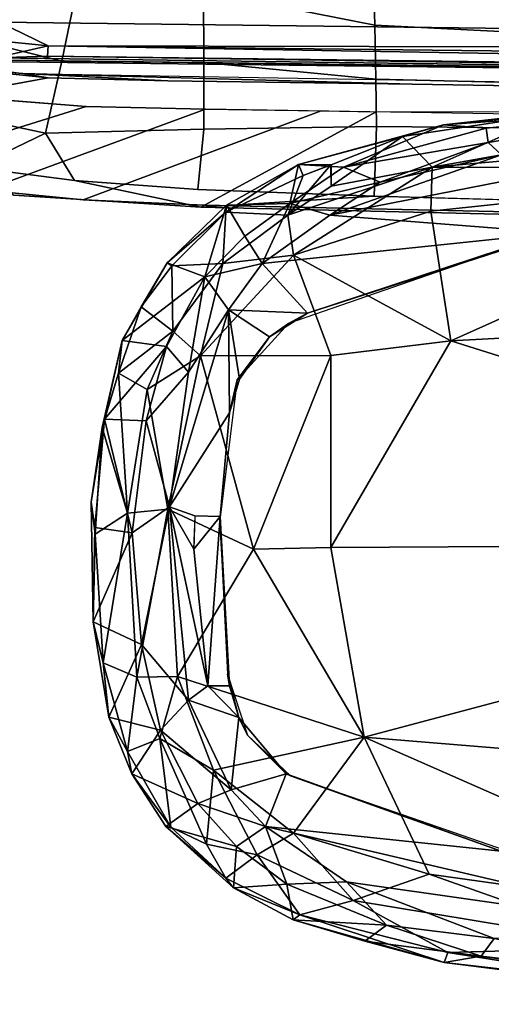
# Model space of a CAD drawing. Units: inches. Extents: x -12.8 to 13.9, y -13.8 to 13.8.
# Drawn here: x -3.4 to -1.4, y -13.1 to -8.9 of the extents above; entities that cross this region are included whole.
import ezdxf

# ---------------------------------------------------------------- set-up
doc = ezdxf.new("R2010")
doc.units = ezdxf.units.IN
doc.header["$MEASUREMENT"] = 0
for name, color, linetype in [('SEAT-ARMPAD', 5, 'Continuous'), ('SEAT-FABRIC', 5, 'Continuous'), ('SEAT-FRAME', 5, 'Continuous')]:
    doc.layers.add(name, color=color, linetype=linetype)

msp = doc.modelspace()

# ---------------------------------------------------------------- linework, layer by layer
at = {"layer": 'SEAT-ARMPAD'}
for points in [[(0.2288, -9.2046, 24.6329), (-1.6567, -9.5413, 24.6345), (0.1903, -9.378, 24.7472)], [(-1.1489, -9.3149, 24.5378), (-1.6567, -9.5413, 24.6345), (0.2288, -9.2046, 24.6329)], [(-0.4936, -9.2812, 24.1226), (-1.6092, -9.3607, 24.4068), (-0.2166, -9.2057, 24.5104)], [(-1.1489, -9.3149, 24.5378), (-0.2166, -9.2057, 24.5104), (-1.6092, -9.3607, 24.4068)], [(-1.6092, -9.3607, 24.4068), (-0.4936, -9.2812, 24.1226), (-1.4283, -9.3753, 24.2181)], [(-1.4194, -9.4364, 24.0435), (-1.4283, -9.3753, 24.2181), (-0.4936, -9.2812, 24.1226)], [(-0.4936, -9.2812, 24.1226), (-1.3629, -9.4883, 23.966), (-1.4194, -9.4364, 24.0435)], [(-1.7833, -9.4105, 24.4985), (-1.6567, -9.5413, 24.6345), (-1.1489, -9.3149, 24.5378)], [(-1.1489, -9.3149, 24.5378), (-1.6092, -9.3607, 24.4068), (-1.7833, -9.4105, 24.4985)], [(-2.032, -9.5407, 24.1575), (-2.2227, -9.5293, 24.4262), (-1.6092, -9.3607, 24.4068)], [(-1.7833, -9.4105, 24.4985), (-1.6092, -9.3607, 24.4068), (-2.2227, -9.5293, 24.4262)], [(-2.032, -9.5407, 24.1575), (-1.6092, -9.3607, 24.4068), (-1.4283, -9.3753, 24.2181)], [(-1.4283, -9.3753, 24.2181), (-1.4194, -9.4364, 24.0435), (-2.032, -9.5407, 24.1575)], [(0.0558, -9.5449, 24.8037), (0.1903, -9.378, 24.7472), (-1.6567, -9.5413, 24.6345)], [(-1.7833, -9.4105, 24.4985), (-2.2227, -9.5293, 24.4262), (-2.0851, -9.5304, 24.5133)], [(-1.6567, -9.5413, 24.6345), (-1.7833, -9.4105, 24.4985), (-2.0853, -9.6207, 24.5797)], [(-2.0851, -9.5304, 24.5133), (-2.0853, -9.6207, 24.5797), (-1.7833, -9.4105, 24.4985)], [(-2.032, -9.5407, 24.1575), (-1.4194, -9.4364, 24.0435), (-1.8767, -9.605, 23.9602)], [(-1.8767, -9.605, 23.9602), (-1.4194, -9.4364, 24.0435), (-1.3629, -9.4883, 23.966)], [(-1.1328, -9.8185, 23.8768), (-2.0908, -9.7436, 23.918), (-0.7116, -9.4742, 23.9314)], [(-1.3629, -9.4883, 23.966), (-0.7116, -9.4742, 23.9314), (-2.0908, -9.7436, 23.918)], [(-2.0908, -9.7436, 23.918), (-1.8767, -9.605, 23.9602), (-1.3629, -9.4883, 23.966)], [(-2.2227, -9.5293, 24.4262), (-2.5313, -9.7313, 24.4659), (-2.2037, -9.5765, 24.5062)], [(-2.5313, -9.7313, 24.4659), (-2.2227, -9.5293, 24.4262), (-2.5287, -9.7024, 24.3735)], [(-2.2597, -9.6949, 24.0433), (-2.5287, -9.7024, 24.3735), (-2.2227, -9.5293, 24.4262)], [(-2.0865, -9.5309, 24.5132), (-2.2037, -9.5765, 24.5062), (-2.2688, -9.7445, 24.6)], [(-2.0853, -9.6207, 24.5797), (-2.0865, -9.5309, 24.5132), (-2.2688, -9.7445, 24.6)], [(-2.0853, -9.6207, 24.5797), (-2.2688, -9.7445, 24.6), (-1.6567, -9.5413, 24.6345)], [(-2.2688, -9.7445, 24.6), (-2.2443, -9.9145, 24.6711), (-1.6567, -9.5413, 24.6345)], [(-2.2227, -9.5293, 24.4262), (-2.032, -9.5407, 24.1575), (-2.2597, -9.6949, 24.0433)], [(-2.032, -9.5407, 24.1575), (-1.8767, -9.605, 23.9602), (-2.2597, -9.6949, 24.0433)], [(-2.2443, -9.9145, 24.6711), (-1.6624, -9.7268, 24.7073), (-1.6567, -9.5413, 24.6345)], [(-2.2037, -9.5765, 24.5062), (-2.0851, -9.5304, 24.5133), (-2.2227, -9.5293, 24.4262)], [(0.0558, -9.5449, 24.8037), (-1.6567, -9.5413, 24.6345), (-1.6624, -9.7268, 24.7073)], [(-1.5782, -10.2777, 24.7797), (0.0558, -9.5449, 24.8037), (-1.6624, -9.7268, 24.7073)], [(-1.5782, -10.2777, 24.7797), (-0.1235, -10.1999, 24.8644), (0.0558, -9.5449, 24.8037)], [(-2.2037, -9.5765, 24.5062), (-2.5313, -9.7313, 24.4659), (-2.2688, -9.7445, 24.6)], [(-2.0908, -9.7436, 23.918), (-2.2597, -9.6949, 24.0433), (-1.8767, -9.605, 23.9602)], [(-2.6206, -10.0065, 24.0245), (-2.78, -9.9467, 24.3634), (-2.5287, -9.7024, 24.3735)], [(-2.5313, -9.7313, 24.4659), (-2.5287, -9.7024, 24.3735), (-2.78, -9.9467, 24.3634)], [(-2.5287, -9.7024, 24.3735), (-2.45, -9.8335, 24.0314), (-2.6206, -10.0065, 24.0245)], [(-2.5287, -9.7024, 24.3735), (-2.2597, -9.6949, 24.0433), (-2.45, -9.8335, 24.0314)], [(-2.3777, -9.9492, 23.9003), (-2.45, -9.8335, 24.0314), (-2.2597, -9.6949, 24.0433)], [(-2.2597, -9.6949, 24.0433), (-2.0908, -9.7436, 23.918), (-2.3777, -9.9492, 23.9003)], [(-1.6624, -9.7268, 24.7073), (-2.2443, -9.9145, 24.6711), (-1.5782, -10.2777, 24.7797)], [(-2.78, -9.9467, 24.3634), (-2.7602, -9.9597, 24.4496), (-2.5313, -9.7313, 24.4659)], [(-2.5313, -9.7313, 24.4659), (-2.7602, -9.9597, 24.4496), (-2.5442, -9.9495, 24.5872)], [(-2.5313, -9.7313, 24.4659), (-2.5442, -9.9495, 24.5872), (-2.2688, -9.7445, 24.6)], [(-2.5442, -9.9495, 24.5872), (-2.2443, -9.9145, 24.6711), (-2.2688, -9.7445, 24.6)], [(-2.0908, -9.7436, 23.918), (-1.1328, -9.8185, 23.8768), (-2.3777, -9.9492, 23.9003)], [(-2.45, -9.8335, 24.0314), (-2.3777, -9.9492, 23.9003), (-2.6206, -10.0065, 24.0245)], [(-2.1855, -10.1597, 23.8795), (-2.3777, -9.9492, 23.9003), (-1.1328, -9.8185, 23.8768)], [(-2.1855, -10.1597, 23.8795), (-1.2418, -9.8485, 24.0239), (-2.2652, -10.2038, 24.0202)], [(-1.2418, -9.8485, 24.0239), (-2.1855, -10.1597, 23.8795), (-1.1328, -9.8185, 23.8768)], [(-2.2443, -9.9145, 24.6711), (-2.6378, -10.341, 24.6632), (-2.0859, -10.3401, 24.7354)], [(-2.2443, -9.9145, 24.6711), (-2.5442, -9.9495, 24.5872), (-2.6378, -10.341, 24.6632)], [(-1.5782, -10.2777, 24.7797), (-2.2443, -9.9145, 24.6711), (-2.0859, -10.3401, 24.7354)], [(-2.9699, -10.2756, 24.3503), (-2.78, -9.9467, 24.3634), (-2.6206, -10.0065, 24.0245)], [(-2.78, -9.9467, 24.3634), (-2.9699, -10.2756, 24.3503), (-2.8898, -10.1335, 24.425)], [(-2.8898, -10.1335, 24.425), (-2.7602, -9.9597, 24.4496), (-2.78, -9.9467, 24.3634)], [(-2.7602, -9.9597, 24.4496), (-2.8898, -10.1335, 24.425), (-2.7563, -10.2358, 24.5824)], [(-2.7602, -9.9597, 24.4496), (-2.7563, -10.2358, 24.5824), (-2.5442, -9.9495, 24.5872)], [(-2.6378, -10.341, 24.6632), (-2.5442, -9.9495, 24.5872), (-2.7563, -10.2358, 24.5824)], [(-2.6206, -10.0065, 24.0245), (-2.3777, -9.9492, 23.9003), (-2.52, -10.1451, 23.888)], [(-2.3777, -9.9492, 23.9003), (-2.1855, -10.1597, 23.8795), (-2.52, -10.1451, 23.888)], [(-2.7831, -10.3006, 24.0188), (-2.9699, -10.2756, 24.3503), (-2.6206, -10.0065, 24.0245)], [(-2.689, -10.4103, 23.902), (-2.7831, -10.3006, 24.0188), (-2.6206, -10.0065, 24.0245)], [(-2.689, -10.4103, 23.902), (-2.6206, -10.0065, 24.0245), (-2.52, -10.1451, 23.888)], [(-2.7563, -10.2358, 24.5824), (-2.8898, -10.1335, 24.425), (-2.9859, -10.4149, 24.4563)], [(-2.9699, -10.2756, 24.3503), (-2.9859, -10.4149, 24.4563), (-2.8898, -10.1335, 24.425)], [(-2.52, -10.1451, 23.888), (-2.5159, -10.582, 23.8781), (-2.7692, -10.9812, 23.8887)], [(-2.7692, -10.9812, 23.8887), (-2.689, -10.4103, 23.902), (-2.52, -10.1451, 23.888)], [(-2.4726, -10.4394, 23.8782), (-2.52, -10.1451, 23.888), (-2.3464, -10.2609, 23.8787)], [(-2.1855, -10.1597, 23.8795), (-2.3464, -10.2609, 23.8787), (-2.52, -10.1451, 23.888)], [(-2.4726, -10.4394, 23.8782), (-2.5159, -10.582, 23.8781), (-2.52, -10.1451, 23.888)], [(-2.2652, -10.2038, 24.0202), (-2.3464, -10.2609, 23.8787), (-2.1855, -10.1597, 23.8795)], [(-2.3464, -10.2609, 23.8787), (-2.2652, -10.2038, 24.0202), (-2.4828, -10.4424, 24.0194)], [(-0.1235, -10.1999, 24.8644), (-1.5782, -10.2777, 24.7797), (1.1444, -11.1349, 24.9478)], [(-2.9859, -10.4149, 24.4563), (-2.8638, -10.4834, 24.5782), (-2.7563, -10.2358, 24.5824)], [(-2.8638, -10.4834, 24.5782), (-2.6378, -10.341, 24.6632), (-2.7563, -10.2358, 24.5824)], [(-2.4726, -10.4394, 23.8782), (-2.3464, -10.2609, 23.8787), (-2.4828, -10.4424, 24.0194)], [(-3.0453, -10.6091, 24.3042), (-3.0556, -10.6455, 24.4224), (-2.9699, -10.2756, 24.3503)], [(-2.9859, -10.4149, 24.4563), (-2.9699, -10.2756, 24.3503), (-3.0556, -10.6455, 24.4224)], [(-3.0453, -10.6091, 24.3042), (-2.9699, -10.2756, 24.3503), (-2.7831, -10.3006, 24.0188)], [(-2.7831, -10.3006, 24.0188), (-2.8691, -10.6164, 24.0147), (-3.0453, -10.6091, 24.3042)], [(-2.7831, -10.3006, 24.0188), (-2.689, -10.4103, 23.902), (-2.8691, -10.6164, 24.0147)], [(1.1444, -11.1349, 24.9478), (-1.5782, -10.2777, 24.7797), (-2.086, -11.1541, 24.7569)], [(-2.0859, -10.3401, 24.7354), (-2.086, -11.1541, 24.7569), (-1.5782, -10.2777, 24.7797)], [(-2.7765, -10.9919, 24.6632), (-2.6378, -10.341, 24.6632), (-2.8638, -10.4834, 24.5782)], [(-2.6378, -10.341, 24.6632), (-2.7765, -10.9919, 24.6632), (-2.4132, -11.1603, 24.7248)], [(-2.4132, -11.1603, 24.7248), (-2.0859, -10.3401, 24.7354), (-2.6378, -10.341, 24.6632)], [(-2.086, -11.1541, 24.7569), (-2.0859, -10.3401, 24.7354), (-2.4132, -11.1603, 24.7248)], [(-2.9476, -11.0079, 24.572), (-2.9859, -10.4149, 24.4563), (-3.0556, -10.6455, 24.4224)], [(-2.9476, -11.0079, 24.572), (-2.8638, -10.4834, 24.5782), (-2.9859, -10.4149, 24.4563)], [(-2.7692, -10.9812, 23.8887), (-2.8691, -10.6164, 24.0147), (-2.689, -10.4103, 23.902)], [(-2.4726, -10.4394, 23.8782), (-2.4828, -10.4424, 24.0194), (-2.5159, -10.582, 23.8781)], [(-2.5159, -10.582, 23.8781), (-2.4828, -10.4424, 24.0194), (-2.5565, -11.0385, 24.0191)], [(-2.9476, -11.0079, 24.572), (-2.7765, -10.9919, 24.6632), (-2.8638, -10.4834, 24.5782)], [(-2.5552, -11.0224, 23.8779), (-2.5159, -10.582, 23.8781), (-2.5565, -11.0385, 24.0191)], [(-3.0453, -10.6091, 24.3042), (-3.086, -11.0691, 24.3023), (-3.1022, -10.9621, 24.3595)], [(-3.0453, -10.6091, 24.3042), (-3.1022, -10.9621, 24.3595), (-3.0556, -10.6455, 24.4224)], [(-3.0556, -10.6455, 24.4224), (-3.1022, -10.9621, 24.3595), (-3.0853, -11.0976, 24.4358)], [(-3.086, -11.0691, 24.3023), (-3.0453, -10.6091, 24.3042), (-2.9283, -11.0918, 24.0275)], [(-2.9476, -11.0079, 24.572), (-3.0556, -10.6455, 24.4224), (-3.0853, -11.0976, 24.4358)], [(-3.0453, -10.6091, 24.3042), (-2.8691, -10.6164, 24.0147), (-2.9283, -11.0918, 24.0275)], [(-2.8691, -10.6164, 24.0147), (-2.7692, -10.9812, 23.8887), (-2.9283, -11.0918, 24.0275)], [(-3.0935, -11.4695, 24.3442), (-3.1022, -10.9621, 24.3595), (-3.086, -11.0691, 24.3023)], [(-3.0935, -11.4695, 24.3442), (-3.0853, -11.0976, 24.4358), (-3.1022, -10.9621, 24.3595)], [(-2.7692, -10.9812, 23.8887), (-2.8888, -11.5652, 24.0098), (-2.9283, -11.0918, 24.0275)], [(-2.8888, -11.5652, 24.0098), (-2.7692, -10.9812, 23.8887), (-2.6899, -11.8007, 23.8877)], [(-2.6662, -11.1614, 23.8784), (-2.7692, -10.9812, 23.8887), (-2.6629, -11.0197, 23.8785)], [(-2.6899, -11.8007, 23.8877), (-2.7692, -10.9812, 23.8887), (-2.6071, -11.7403, 23.8797)], [(-2.6662, -11.1614, 23.8784), (-2.6071, -11.7403, 23.8797), (-2.7692, -10.9812, 23.8887)], [(-3.0853, -11.0976, 24.4358), (-3.0509, -11.6437, 24.4481), (-2.9476, -11.0079, 24.572)], [(-2.9088, -11.7041, 24.5736), (-2.9476, -11.0079, 24.572), (-3.0509, -11.6437, 24.4481)], [(-2.9088, -11.7041, 24.5736), (-2.7765, -10.9919, 24.6632), (-2.9476, -11.0079, 24.572)], [(-2.9088, -11.7041, 24.5736), (-2.7361, -11.7007, 24.6587), (-2.7765, -10.9919, 24.6632)], [(-2.7361, -11.7007, 24.6587), (-2.4132, -11.1603, 24.7248), (-2.7765, -10.9919, 24.6632)], [(-2.5552, -11.0224, 23.8779), (-2.6662, -11.1614, 23.8784), (-2.6604, -11.0198, 23.8785)], [(-2.6071, -11.7403, 23.8797), (-2.6662, -11.1614, 23.8784), (-2.5552, -11.0224, 23.8779)], [(-2.5149, -11.7404, 23.8781), (-2.6071, -11.7403, 23.8797), (-2.5552, -11.0224, 23.8779)], [(-2.5552, -11.0224, 23.8779), (-2.5565, -11.0385, 24.0191), (-2.5149, -11.7404, 23.8781)], [(-2.5565, -11.0385, 24.0191), (-2.5241, -11.6916, 24.0192), (-2.5149, -11.7404, 23.8781)], [(-2.9283, -11.0918, 24.0275), (-3.0935, -11.4695, 24.3442), (-3.086, -11.0691, 24.3023)], [(-2.9283, -11.0918, 24.0275), (-2.8888, -11.5652, 24.0098), (-3.0935, -11.4695, 24.3442)], [(-3.0853, -11.0976, 24.4358), (-3.0935, -11.4695, 24.3442), (-3.0509, -11.6437, 24.4481)], [(1.1444, -11.1349, 24.9478), (-2.086, -11.1541, 24.7569), (-1.9456, -11.9579, 24.7501)], [(-0.1562, -12.1052, 24.858), (1.1444, -11.1349, 24.9478), (-1.9456, -11.9579, 24.7501)], [(-2.7361, -11.7007, 24.6587), (-1.9456, -11.9579, 24.7501), (-2.4132, -11.1603, 24.7248)], [(-2.086, -11.1541, 24.7569), (-2.4132, -11.1603, 24.7248), (-1.9456, -11.9579, 24.7501)], [(-2.8888, -11.5652, 24.0098), (-3.0274, -11.8733, 24.3532), (-3.0935, -11.4695, 24.3442)], [(-3.0509, -11.6437, 24.4481), (-3.0935, -11.4695, 24.3442), (-3.0274, -11.8733, 24.3532)], [(-2.8076, -11.9279, 24.0137), (-3.0274, -11.8733, 24.3532), (-2.8888, -11.5652, 24.0098)], [(-2.8076, -11.9279, 24.0137), (-2.8888, -11.5652, 24.0098), (-2.6899, -11.8007, 23.8877)], [(-2.9088, -11.7041, 24.5736), (-3.0509, -11.6437, 24.4481), (-2.9477, -12.0185, 24.4472)], [(-3.0509, -11.6437, 24.4481), (-3.0274, -11.8733, 24.3532), (-2.9477, -12.0185, 24.4472)], [(-2.5149, -11.7404, 23.8781), (-2.5241, -11.6916, 24.0192), (-2.4761, -11.8754, 23.8782)], [(-2.4761, -11.8754, 23.8782), (-2.5241, -11.6916, 24.0192), (-2.439, -11.9496, 24.0196)], [(-2.8103, -11.9637, 24.5823), (-2.9088, -11.7041, 24.5736), (-2.9477, -12.0185, 24.4472)], [(-2.7361, -11.7007, 24.6587), (-2.9088, -11.7041, 24.5736), (-2.8103, -11.9637, 24.5823)], [(-2.7361, -11.7007, 24.6587), (-2.8103, -11.9637, 24.5823), (-2.5833, -12.0987, 24.6493)], [(-1.9456, -11.9579, 24.7501), (-2.7361, -11.7007, 24.6587), (-2.5833, -12.0987, 24.6493)], [(-2.6071, -11.7403, 23.8797), (-2.4761, -11.8754, 23.8782), (-2.6899, -11.8007, 23.8877)], [(-2.5149, -11.7404, 23.8781), (-2.4761, -11.8754, 23.8782), (-2.6071, -11.7403, 23.8797)], [(-2.6899, -11.8007, 23.8877), (-2.5091, -12.1817, 23.8913), (-2.8076, -11.9279, 24.0137)], [(-2.5091, -12.1817, 23.8913), (-2.6899, -11.8007, 23.8877), (-2.4761, -11.8754, 23.8782)], [(-2.8076, -11.9279, 24.0137), (-2.9287, -12.1142, 24.3546), (-3.0274, -11.8733, 24.3532)], [(-2.9477, -12.0185, 24.4472), (-3.0274, -11.8733, 24.3532), (-2.9287, -12.1142, 24.3546)], [(-2.4761, -11.8754, 23.8782), (-2.2755, -12.1137, 23.879), (-2.5091, -12.1817, 23.8913)], [(-2.4761, -11.8754, 23.8782), (-2.439, -11.9496, 24.0196), (-2.2755, -12.1137, 23.879)], [(-2.6493, -12.2402, 24.019), (-2.9287, -12.1142, 24.3546), (-2.8076, -11.9279, 24.0137)], [(-2.5091, -12.1817, 23.8913), (-2.6493, -12.2402, 24.019), (-2.8076, -11.9279, 24.0137)], [(-2.9477, -12.0185, 24.4472), (-2.7641, -12.3397, 24.4366), (-2.8103, -11.9637, 24.5823)], [(-2.8103, -11.9637, 24.5823), (-2.613, -12.4128, 24.513), (-2.5833, -12.0987, 24.6493)], [(-2.613, -12.4128, 24.513), (-2.8103, -11.9637, 24.5823), (-2.7641, -12.3397, 24.4366)], [(-2.2443, -12.366, 24.6691), (-1.9456, -11.9579, 24.7501), (-2.5833, -12.0987, 24.6493)], [(-2.439, -11.9496, 24.0196), (-2.2566, -12.1228, 24.0202), (-2.2755, -12.1137, 23.879)], [(-1.9456, -11.9579, 24.7501), (-2.2443, -12.366, 24.6691), (-1.6698, -12.5388, 24.7068)], [(-1.9456, -11.9579, 24.7501), (-0.1377, -12.7547, 24.789), (-0.1562, -12.1052, 24.858)], [(-0.1377, -12.7547, 24.789), (-1.9456, -11.9579, 24.7501), (-1.6698, -12.5388, 24.7068)], [(-2.9287, -12.1142, 24.3546), (-2.7641, -12.3397, 24.4366), (-2.9477, -12.0185, 24.4472)], [(-2.3977, -12.4578, 24.5951), (-2.5833, -12.0987, 24.6493), (-2.613, -12.4128, 24.513)], [(-2.5833, -12.0987, 24.6493), (-2.3977, -12.4578, 24.5951), (-2.2443, -12.366, 24.6691)], [(-2.6493, -12.2402, 24.019), (-2.7848, -12.3365, 24.3546), (-2.9287, -12.1142, 24.3546)], [(-2.7848, -12.3365, 24.3546), (-2.7641, -12.3397, 24.4366), (-2.9287, -12.1142, 24.3546)], [(-2.5091, -12.1817, 23.8913), (-2.2755, -12.1137, 23.879), (-2.3627, -12.3375, 23.8939)], [(-2.3627, -12.3375, 23.8939), (-2.2755, -12.1137, 23.879), (-1.365, -12.4417, 23.8823)], [(-1.365, -12.4417, 23.8823), (-2.2755, -12.1137, 23.879), (-2.2566, -12.1228, 24.0202)], [(-1.365, -12.4417, 23.8823), (-2.2566, -12.1228, 24.0202), (-1.2466, -12.473, 24.0239)], [(-2.3627, -12.3375, 23.8939), (-2.6493, -12.2402, 24.019), (-2.5091, -12.1817, 23.8913)], [(-2.4859, -12.4223, 24.0306), (-2.7848, -12.3365, 24.3546), (-2.6493, -12.2402, 24.019)], [(-2.3627, -12.3375, 23.8939), (-2.4859, -12.4223, 24.0306), (-2.6493, -12.2402, 24.019)], [(-2.4859, -12.4223, 24.0306), (-2.4985, -12.5971, 24.3829), (-2.7848, -12.3365, 24.3546)], [(-2.5315, -12.5559, 24.4543), (-2.7641, -12.3397, 24.4366), (-2.7848, -12.3365, 24.3546)], [(-2.7848, -12.3365, 24.3546), (-2.4985, -12.5971, 24.3829), (-2.5315, -12.5559, 24.4543)], [(-2.7641, -12.3397, 24.4366), (-2.5315, -12.5559, 24.4543), (-2.613, -12.4128, 24.513)], [(-2.4859, -12.4223, 24.0306), (-2.3627, -12.3375, 23.8939), (-2.2725, -12.5818, 24.0455)], [(-0.3446, -12.8102, 23.8895), (-2.3627, -12.3375, 23.8939), (-1.365, -12.4417, 23.8823)], [(-0.3446, -12.8102, 23.8895), (-2.0206, -12.572, 23.9237), (-2.3627, -12.3375, 23.8939)], [(-2.0206, -12.572, 23.9237), (-2.2725, -12.5818, 24.0455), (-2.3627, -12.3375, 23.8939)], [(-1.9916, -12.6515, 24.6148), (-2.2443, -12.366, 24.6691), (-2.3977, -12.4578, 24.5951)], [(-1.9916, -12.6515, 24.6148), (-1.6698, -12.5388, 24.7068), (-2.2443, -12.366, 24.6691)], [(-2.613, -12.4128, 24.513), (-2.5315, -12.5559, 24.4543), (-2.3977, -12.4578, 24.5951)], [(-2.2725, -12.5818, 24.0455), (-2.4985, -12.5971, 24.3829), (-2.4859, -12.4223, 24.0306)], [(-2.3977, -12.4578, 24.5951), (-2.5315, -12.5559, 24.4543), (-2.2173, -12.7112, 24.4912)], [(-2.3977, -12.4578, 24.5951), (-2.2173, -12.7112, 24.4912), (-1.9916, -12.6515, 24.6148)], [(-2.2173, -12.7112, 24.4912), (-2.5315, -12.5559, 24.4543), (-2.4985, -12.5971, 24.3829)], [(-0.7957, -12.8495, 24.6871), (-1.6698, -12.5388, 24.7068), (-1.9916, -12.6515, 24.6148)], [(-1.6698, -12.5388, 24.7068), (-0.7957, -12.8495, 24.6871), (-0.1377, -12.7547, 24.789)], [(-2.4985, -12.5971, 24.3829), (-2.2725, -12.5818, 24.0455), (-2.2453, -12.7328, 24.416)], [(-2.2453, -12.7328, 24.416), (-2.2173, -12.7112, 24.4912), (-2.4985, -12.5971, 24.3829)], [(-2.0206, -12.572, 23.9237), (-1.8511, -12.7561, 24.0601), (-2.2725, -12.5818, 24.0455)], [(-1.8511, -12.7561, 24.0601), (-2.2453, -12.7328, 24.416), (-2.2725, -12.5818, 24.0455)], [(-1.8511, -12.7561, 24.0601), (-2.0206, -12.572, 23.9237), (-1.3937, -12.8121, 23.9852)], [(-1.3937, -12.8121, 23.9852), (-2.0206, -12.572, 23.9237), (-0.3446, -12.8102, 23.8895)], [(-1.5906, -12.8712, 24.5429), (-1.9916, -12.6515, 24.6148), (-2.2173, -12.7112, 24.4912)], [(-0.7957, -12.8495, 24.6871), (-1.9916, -12.6515, 24.6148), (-1.5906, -12.8712, 24.5429)], [(-1.6057, -12.9137, 24.466), (-2.2173, -12.7112, 24.4912), (-2.2453, -12.7328, 24.416)], [(-1.8511, -12.7561, 24.0601), (-1.9423, -12.8236, 24.3934), (-2.2453, -12.7328, 24.416)], [(-1.6057, -12.9137, 24.466), (-2.2453, -12.7328, 24.416), (-1.9423, -12.8236, 24.3934)], [(-2.2173, -12.7112, 24.4912), (-1.6057, -12.9137, 24.466), (-1.5906, -12.8712, 24.5429)], [(-1.8511, -12.7561, 24.0601), (-1.45, -12.8878, 24.1709), (-1.9423, -12.8236, 24.3934)], [(-1.3937, -12.8121, 23.9852), (-1.45, -12.8878, 24.1709), (-1.8511, -12.7561, 24.0601)], [(-1.45, -12.8878, 24.1709), (-1.3937, -12.8121, 23.9852), (-0.1076, -13.0461, 24.1042)], [(-1.6057, -12.9137, 24.466), (-1.9423, -12.8236, 24.3934), (-1.45, -12.8878, 24.1709)], [(-0.1638, -13.0447, 24.6312), (-0.7957, -12.8495, 24.6871), (-1.5906, -12.8712, 24.5429)], [(-1.5906, -12.8712, 24.5429), (-1.6057, -12.9137, 24.466), (-0.2008, -13.0913, 24.545)], [(-0.2267, -13.0718, 24.2714), (-1.6057, -12.9137, 24.466), (-1.45, -12.8878, 24.1709)], [(-0.2008, -13.0913, 24.545), (-0.1638, -13.0447, 24.6312), (-1.5906, -12.8712, 24.5429)], [(-1.45, -12.8878, 24.1709), (-0.1076, -13.0461, 24.1042), (-0.2267, -13.0718, 24.2714)], [(-0.2008, -13.0913, 24.545), (-1.6057, -12.9137, 24.466), (-0.2267, -13.0718, 24.2714)]]:
    msp.add_3dface(points, dxfattribs=at)
for points, invisible_edges in [([(-2.2652, -10.2038, 24.0202), (1.46, -11.1614, 24.0338), (-1.2418, -9.8485, 24.0239)], 3), ([(-2.4828, -10.4424, 24.0194), (1.46, -11.1614, 24.0338), (-2.2652, -10.2038, 24.0202)], 3), ([(-2.5565, -11.0385, 24.0191), (1.46, -11.1614, 24.0338), (-2.4828, -10.4424, 24.0194)], 3), ([(-2.7692, -10.9812, 23.8887), (-2.5159, -10.582, 23.8781), (-2.6629, -11.0197, 23.8785)], 2), ([(-2.5159, -10.582, 23.8781), (-2.5552, -11.0224, 23.8779), (-2.6629, -11.0197, 23.8785)], 12), ([(-2.5241, -11.6916, 24.0192), (1.46, -11.1614, 24.0338), (-2.5565, -11.0385, 24.0191)], 3), ([(-2.439, -11.9496, 24.0196), (1.46, -11.1614, 24.0338), (-2.5241, -11.6916, 24.0192)], 3), ([(-2.2566, -12.1228, 24.0202), (1.46, -11.1614, 24.0338), (-2.439, -11.9496, 24.0196)], 3), ([(-1.2466, -12.473, 24.0239), (1.46, -11.1614, 24.0338), (-2.2566, -12.1228, 24.0202)], 3)]:
    msp.add_3dface(points, dxfattribs=dict(at, invisible_edges=invisible_edges))
at = {"layer": 'SEAT-FABRIC'}
for points in [[(-2.6251, -8.794, 17.6646), (-1.8994, -8.9378, 17.7449), (-1.9065, -8.6825, 17.8511), (-2.6254, -8.4928, 17.7436)], [(-3.7875, -8.9507, 17.2693), (-3.2264, -9.0911, 17.3772), (-3.1576, -8.762, 17.5481), (-3.666, -8.6113, 17.4395)], [(-1.1445, -8.9768, 17.8525), (-1.1456, -8.7511, 17.9615), (-1.9065, -8.6825, 17.8511), (-1.8994, -8.9378, 17.7449)], [(-3.2264, -9.0911, 17.3772), (-2.6246, -9.0974, 17.5133), (-2.6251, -8.794, 17.6646), (-3.1576, -8.762, 17.5481)], [(-2.6251, -8.794, 17.6646), (-2.6246, -9.0974, 17.5133), (-1.895, -9.1673, 17.5985), (-1.8994, -8.9378, 17.7449)], [(-3.7875, -8.9507, 17.2693), (-3.9012, -9.2682, 17.0399), (-3.2953, -9.3962, 17.1465), (-3.2264, -9.0911, 17.3772)], [(-1.1445, -8.9768, 17.8525), (-1.8994, -8.9378, 17.7449), (-1.895, -9.1673, 17.5985), (-1.1435, -9.1854, 17.707)], [(-3.9555, -9.0604, 15.7452), (-3.3916, -9.143, 15.799), (-3.7859, -9.1089, 15.4361)], [(-3.2264, -9.0911, 17.3772), (-3.2953, -9.3962, 17.1465), (-2.6238, -9.3801, 17.2976), (-2.6246, -9.0974, 17.5133)], [(-2.6238, -9.3801, 17.2976), (-1.8931, -9.3686, 17.4254), (-1.895, -9.1673, 17.5985), (-2.6246, -9.0974, 17.5133)], [(-3.2841, -9.162, 15.4849), (-3.7019, -9.2386, 15.4524), (-3.7859, -9.1089, 15.4361)], [(-3.2841, -9.162, 15.4849), (-3.7859, -9.1089, 15.4361), (-3.3916, -9.143, 15.799)], [(-1.7417, -9.189, 15.5992), (-2.7774, -9.1746, 15.5237), (-3.3916, -9.143, 15.799)], [(-3.3916, -9.143, 15.799), (-2.7774, -9.1746, 15.5237), (-3.2841, -9.162, 15.4849)], [(-1.1426, -9.3759, 17.5329), (-1.1435, -9.1854, 17.707), (-1.895, -9.1673, 17.5985), (-1.8931, -9.3686, 17.4254)], [(-4.3422, -9.4475, 16.465), (-3.7019, -9.2386, 15.4524), (-3.1221, -9.2827, 15.5046), (-3.9936, -9.5563, 16.5436)], [(-4.0419, -9.4462, 16.8552), (-3.5976, -9.5421, 16.9436), (-3.2953, -9.3962, 17.1465), (-3.9012, -9.2682, 17.0399)], [(-3.5524, -9.6386, 16.627), (-3.9936, -9.5563, 16.5436), (-3.1221, -9.2827, 15.5046), (-2.6174, -9.2942, 15.5421)], [(-3.5524, -9.6386, 16.627), (-2.6174, -9.2942, 15.5421), (-2.1277, -9.3024, 15.5782), (-3.1359, -9.6798, 16.6879)], [(-2.6218, -9.7012, 16.7399), (-3.1359, -9.6798, 16.6879), (-2.1277, -9.3024, 15.5782), (-1.8942, -9.3063, 15.5954)], [(-2.6218, -9.7012, 16.7399), (-1.8942, -9.3063, 15.5954), (1.3559, -9.3015, 15.8315), (1.0526, -9.7827, 17.1134)], [(-3.5976, -9.5421, 16.9436), (-3.1724, -9.5976, 17.0018), (-3.2953, -9.3962, 17.1465)], [(-3.1724, -9.5976, 17.0018), (-2.6491, -9.6349, 17.0436), (-2.6238, -9.3801, 17.2976), (-3.2953, -9.3962, 17.1465)], [(-2.6238, -9.3801, 17.2976), (-2.6491, -9.6349, 17.0436), (-1.9021, -9.663, 17.1035), (-1.8931, -9.3686, 17.4254)], [(-1.1426, -9.3759, 17.5329), (-1.8931, -9.3686, 17.4254), (-1.9021, -9.663, 17.1035), (-1.1193, -9.6853, 17.1734)], [(-3.1724, -9.5976, 17.0018), (-3.5976, -9.5421, 16.9436), (-3.4295, -9.66, 16.8189), (-2.6374, -9.7103, 16.9008)], [(-3.1724, -9.5976, 17.0018), (-2.6374, -9.7103, 16.9008), (-1.9021, -9.663, 17.1035), (-2.6491, -9.6349, 17.0436)], [(-3.4295, -9.66, 16.8189), (-3.5524, -9.6386, 16.627), (-3.1359, -9.6798, 16.6879), (-3.0335, -9.6852, 16.8599)], [(-2.6374, -9.7103, 16.9008), (-3.0335, -9.6852, 16.8599), (-3.1359, -9.6798, 16.6879), (-2.6218, -9.7012, 16.7399)], [(-1.9021, -9.663, 17.1035), (-2.6374, -9.7103, 16.9008), (0.9668, -9.7945, 17.2023), (0.8594, -9.7419, 17.3501)], [(-2.6218, -9.7012, 16.7399), (1.0526, -9.7827, 17.1134), (0.9668, -9.7945, 17.2023), (-2.6374, -9.7103, 16.9008)]]:
    msp.add_3dface(points, dxfattribs=at)
for points, invisible_edges in [([(-1.7417, -9.189, 15.5992), (-3.3916, -9.143, 15.799), (-0.8613, -9.1873, 15.9888)], 12), ([(-3.7019, -9.2386, 15.4524), (-3.2841, -9.162, 15.4849), (-3.1221, -9.2827, 15.5046)], 2), ([(-2.7774, -9.1746, 15.5237), (-3.1221, -9.2827, 15.5046), (-3.2841, -9.162, 15.4849)], 3), ([(-2.7774, -9.1746, 15.5237), (-2.6174, -9.2942, 15.5421), (-3.1221, -9.2827, 15.5046)], 13), ([(-2.6174, -9.2942, 15.5421), (-2.7774, -9.1746, 15.5237), (-1.7417, -9.189, 15.5992)], 13), ([(-1.7417, -9.189, 15.5992), (-0.8613, -9.1873, 15.9888), (2.4365, -9.2607, 15.9078)], 3), ([(-1.7417, -9.189, 15.5992), (-1.1711, -9.3183, 15.6487), (-2.6174, -9.2942, 15.5421)], 13), ([(0.2753, -9.3424, 15.7552), (-1.7417, -9.189, 15.5992), (2.4365, -9.2607, 15.9078)], 13), ([(-1.1711, -9.3183, 15.6487), (-1.7417, -9.189, 15.5992), (0.2753, -9.3424, 15.7552)], 3)]:
    msp.add_3dface(points, dxfattribs=dict(at, invisible_edges=invisible_edges))
at = {"layer": 'SEAT-FRAME'}
for points in [[(-3.491, -8.9263, 15.5827), (-3.4556, -8.7938, 15.6551), (6.2335, -9.0465, 16.3264)], [(4.9499, -8.904, 16.3066), (6.2335, -9.0465, 16.3264), (-3.4556, -8.7938, 15.6551)], [(-3.2844, -9.0257, 15.5948), (-3.9538, -8.9579, 15.5307), (-3.491, -8.9263, 15.5827)], [(-3.2844, -9.0257, 15.5948), (-3.491, -8.9263, 15.5827), (6.2335, -9.0465, 16.3264)], [(-3.2844, -9.0257, 15.5948), (-3.5063, -9.0763, 15.6119), (-3.9538, -8.9579, 15.5307)], [(-3.5063, -9.0763, 15.6119), (-3.2844, -9.0257, 15.5948), (-3.2867, -9.0701, 15.6174)], [(-3.2867, -9.0701, 15.6174), (-3.2844, -9.0257, 15.5948), (6.7382, -9.1968, 16.3619)], [(3.4756, -9.103, 16.1117), (6.7382, -9.1968, 16.3619), (-3.2844, -9.0257, 15.5948)], [(-3.2844, -9.0257, 15.5948), (6.2335, -9.0465, 16.3264), (3.4756, -9.103, 16.1117)], [(6.8837, -9.2188, 16.4243), (-3.5063, -9.0763, 15.6119), (-3.2867, -9.0701, 15.6174)], [(6.8837, -9.2188, 16.4243), (-3.4368, -9.0935, 15.7366), (-3.5063, -9.0763, 15.6119)], [(6.7326, -9.2154, 16.5264), (-3.4393, -9.0875, 15.771), (6.5929, -9.2198, 16.4912)], [(6.8837, -9.2188, 16.4243), (6.5929, -9.2198, 16.4912), (-3.4368, -9.0935, 15.7366)], [(6.7382, -9.1968, 16.3619), (6.8837, -9.2188, 16.4243), (-3.2867, -9.0701, 15.6174)]]:
    msp.add_3dface(points, dxfattribs=at)

doc.saveas('drawing.dxf')
